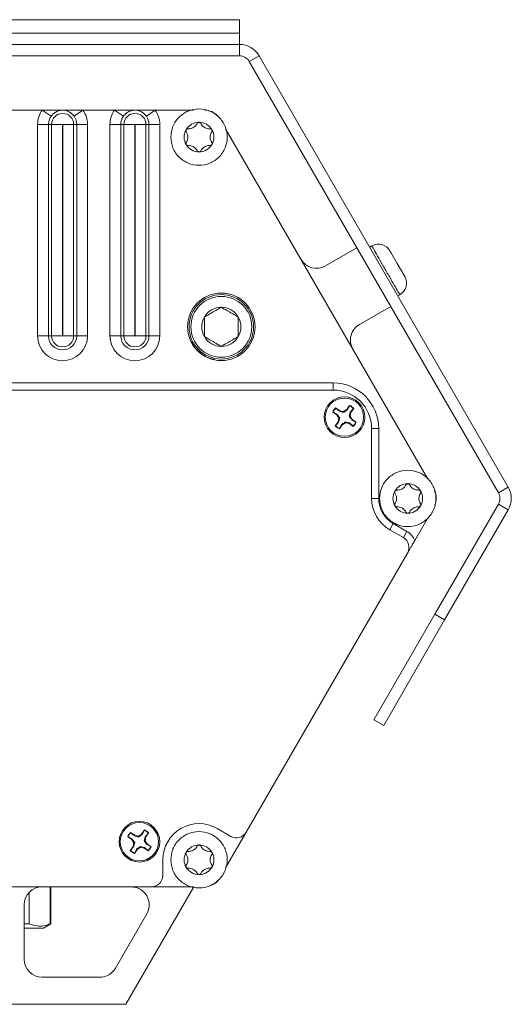
# Model space of a CAD drawing. Units: millimetres. Extents: x 47 to 505, y 25 to 407.
# Drawn here: x 424 to 458, y 190 to 260 of the extents above; entities that cross this region are included whole.
import ezdxf

# ---------------------------------------------------------------- set-up
doc = ezdxf.new("R2010")
doc.units = ezdxf.units.MM

msp = doc.modelspace()

# ---------------------------------------------------------------- linework, layer by layer
at = {"color": 7, "linetype": 'Continuous', "lineweight": 15}
for p, q in [((404.0235, 259.6169), (439.0281, 259.6169)), ((439.0281, 259.6169), (439.0281, 258.6771)), ((439.0281, 258.6771), (404.0235, 258.6771)), ((439.0281, 257.877), (439.0281, 258.6771)), ((404.0235, 257.877), (439.0281, 257.877)), ((439.0281, 257.0769), (439.0281, 257.877)), ((404.0235, 257.0769), (439.0281, 257.0769)), ((439.721, 256.6768), (440.4139, 257.0769)), ((457.9162, 226.762), (440.4139, 257.0769)), ((457.2233, 226.3619), (439.721, 256.6768)), ((422.9529, 253.2669), (425.1786, 253.2669)), ((425.799, 252.8252), (425.1786, 253.2669)), ((425.1786, 253.2669), (426.6058, 253.2669)), ((426.6058, 253.2669), (428.0329, 253.2669)), ((428.0329, 253.2669), (427.4125, 252.8252)), ((428.0329, 253.2669), (430.2586, 253.2669)), ((430.879, 252.8252), (430.2586, 253.2669)), ((430.2586, 253.2669), (431.6858, 253.2669)), ((431.6858, 253.2669), (433.1129, 253.2669)), ((433.1129, 253.2669), (432.4925, 252.8252)), ((433.1129, 253.2669), (435.8074, 253.2669)), ((425.6155, 252.2509), (424.8539, 252.2509)), ((424.8539, 237.3919), (424.8539, 252.2509)), ((425.8302, 252.2509), (425.6155, 252.2509)), ((425.6155, 252.2509), (425.6155, 237.3919)), ((425.8302, 252.2509), (426.5917, 252.2509)), ((425.8302, 237.3919), (425.8302, 252.2509)), ((426.5917, 252.2509), (426.5917, 237.3919)), ((426.6198, 237.3919), (426.6198, 252.2509)), ((427.3814, 252.2509), (426.6198, 252.2509)), ((427.3814, 252.2509), (427.3814, 237.3919)), ((427.3814, 252.2509), (427.5961, 252.2509)), ((427.5961, 237.3919), (427.5961, 252.2509)), ((428.3576, 252.2509), (427.5961, 252.2509)), ((428.3576, 252.2509), (428.3576, 237.3919)), ((430.6955, 252.2509), (429.9339, 252.2509)), ((429.9339, 237.3919), (429.9339, 252.2509)), ((430.6955, 252.2509), (430.6955, 237.3919)), ((430.9102, 252.2509), (430.6955, 252.2509)), ((430.9102, 252.2509), (431.6717, 252.2509)), ((430.9102, 237.3919), (430.9102, 252.2509)), ((431.6717, 252.2509), (431.6717, 237.3919)), ((431.6998, 237.3919), (431.6998, 252.2509)), ((432.4614, 252.2509), (431.6998, 252.2509)), ((432.4614, 252.2509), (432.4614, 237.3919)), ((432.4614, 252.2509), (432.6761, 252.2509)), ((432.6761, 237.3919), (432.6761, 252.2509)), ((433.4376, 252.2509), (432.6761, 252.2509)), ((433.4376, 252.2509), (433.4376, 237.3919)), ((438.0568, 251.9393), (452.2397, 227.3737)), ((448.3174, 243.7177), (448.1745, 243.6352)), ((445.0818, 242.3116), (447.2815, 243.5816)), ((449.671, 243.2529), (449.6012, 243.3738)), ((450.1219, 242.4719), (449.671, 243.2529)), ((450.5729, 241.6908), (450.1219, 242.4719)), ((450.6426, 241.57), (450.5729, 241.6908)), ((450.1557, 240.2037), (450.2986, 240.2862)), ((449.6628, 239.4572), (447.4631, 238.1872)), ((425.6155, 237.3919), (424.8539, 237.3919)), ((425.8302, 237.3919), (425.6155, 237.3919)), ((426.5917, 237.3919), (425.8302, 237.3919)), ((426.6198, 237.3919), (427.3814, 237.3919)), ((427.3814, 237.3919), (427.5961, 237.3919)), ((428.3576, 237.3919), (427.5961, 237.3919)), ((430.6955, 237.3919), (429.9339, 237.3919)), ((430.9102, 237.3919), (430.6955, 237.3919)), ((431.6717, 237.3919), (430.9102, 237.3919)), ((431.6998, 237.3919), (432.4614, 237.3919)), ((432.4614, 237.3919), (432.6761, 237.3919)), ((433.4376, 237.3919), (432.6761, 237.3919)), ((435.6465, 237.0182), (435.8281, 236.6754)), ((437.2774, 235.7192), (437.1951, 235.7433)), ((445.6164, 234.0819), (445.6164, 233.5819)), ((445.6164, 233.5819), (397.4351, 233.5819)), ((445.6083, 232.025), (445.5857, 232.0314)), ((445.5857, 232.0314), (445.873, 231.8317)), ((445.9034, 231.8609), (445.6083, 232.025)), ((445.8045, 232.3072), (445.7906, 232.3262)), ((446.0779, 232.1265), (445.7906, 232.3262)), ((445.8045, 232.3072), (446.0611, 232.0878)), ((446.0611, 232.0878), (446.0779, 232.1265)), ((446.0611, 232.0878), (446.3515, 232.0031)), ((446.3396, 232.0694), (446.0779, 232.1265)), ((446.565, 232.214), (446.3396, 232.0694)), ((446.3515, 232.0031), (446.3396, 232.0694)), ((446.7647, 232.5013), (446.565, 232.214)), ((446.5942, 232.1837), (446.565, 232.214)), ((446.5942, 232.1837), (446.7583, 232.4787)), ((446.8211, 232.026), (446.7363, 231.7355)), ((446.7583, 232.4787), (446.7647, 232.5013)), ((446.8027, 231.7475), (446.8597, 232.0091)), ((447.0405, 232.2825), (446.8211, 232.026)), ((446.8211, 232.026), (446.8597, 232.0091)), ((446.8597, 232.0091), (447.0595, 232.2964)), ((447.0405, 232.2825), (447.0595, 232.2964)), ((445.9606, 231.3446), (445.7609, 231.0573)), ((445.7798, 231.0713), (445.9992, 231.3278)), ((445.9034, 231.8609), (445.873, 231.8317)), ((445.873, 231.8317), (446.0177, 231.6063)), ((446.0177, 231.6063), (445.9606, 231.3446)), ((445.9992, 231.3278), (445.9606, 231.3446)), ((445.9992, 231.3278), (446.084, 231.6182)), ((446.084, 231.6182), (446.0177, 231.6063)), ((446.2554, 231.1397), (446.4807, 231.2844)), ((446.4688, 231.3507), (446.4807, 231.2844)), ((446.7592, 231.2659), (446.4688, 231.3507)), ((446.4807, 231.2844), (446.7424, 231.2273)), ((446.7363, 231.7355), (446.8027, 231.7475)), ((446.7592, 231.2659), (446.7424, 231.2273)), ((446.7424, 231.2273), (447.0297, 231.0276)), ((447.0158, 231.0465), (446.7592, 231.2659)), ((446.9473, 231.5221), (446.8027, 231.7475)), ((446.917, 231.4928), (446.9473, 231.5221)), ((446.917, 231.4928), (447.212, 231.3288)), ((447.2346, 231.3223), (446.9473, 231.5221)), ((447.212, 231.3288), (447.2346, 231.3223)), ((445.7798, 231.0713), (445.7609, 231.0573)), ((446.0556, 230.8524), (446.2554, 231.1397)), ((446.0621, 230.875), (446.0556, 230.8524)), ((446.2261, 231.1701), (446.0621, 230.875)), ((446.2261, 231.1701), (446.2554, 231.1397)), ((447.0158, 231.0465), (447.0297, 231.0276)), ((448.3152, 225.9619), (448.3152, 230.8831)), ((448.8152, 230.8831), (448.3152, 230.8831)), ((448.8152, 230.8831), (448.8152, 225.9619)), ((457.2233, 226.3619), (457.9162, 226.762)), ((448.8152, 225.9619), (448.3152, 225.9619)), ((452.7532, 217.8194), (457.2233, 225.5618)), ((453.4461, 217.4194), (457.9162, 225.1618)), ((457.2233, 225.5618), (457.9162, 225.1618)), ((452.2397, 224.55), (451.3489, 223.007)), ((449.8352, 224.1952), (449.5852, 223.7622)), ((450.5475, 223.2066), (449.5852, 223.7622)), ((449.8352, 224.1952), (450.7975, 223.6396)), ((450.7975, 223.6396), (450.5475, 223.2066)), ((439.5071, 202.4965), (450.8381, 222.1223)), ((448.4722, 210.4044), (452.7532, 217.8194)), ((453.4461, 217.4194), (449.1651, 210.0043)), ((452.7532, 217.8194), (453.4461, 217.4194)), ((449.1651, 210.0043), (448.4722, 210.4044)), ((431.2014, 202.18), (431.1788, 202.1864)), ((431.1788, 202.1864), (431.4661, 201.9867)), ((431.4965, 202.0159), (431.2014, 202.18)), ((431.3976, 202.4622), (431.3837, 202.4812)), ((431.671, 202.2815), (431.3837, 202.4812)), ((431.3976, 202.4622), (431.6542, 202.2428)), ((431.6542, 202.2428), (431.671, 202.2815)), ((431.6542, 202.2428), (431.9446, 202.1581)), ((431.9327, 202.2244), (431.671, 202.2815)), ((432.1581, 202.369), (431.9327, 202.2244)), ((431.9446, 202.1581), (431.9327, 202.2244)), ((432.3578, 202.6563), (432.1581, 202.369)), ((432.1873, 202.3387), (432.1581, 202.369)), ((432.1873, 202.3387), (432.3514, 202.6337)), ((432.4142, 202.181), (432.3295, 201.8905)), ((432.3514, 202.6337), (432.3578, 202.6563)), ((432.3958, 201.9025), (432.4528, 202.1641)), ((432.6336, 202.4375), (432.4142, 202.181)), ((432.4142, 202.181), (432.4528, 202.1641)), ((432.4528, 202.1641), (432.6526, 202.4514)), ((432.6336, 202.4375), (432.6526, 202.4514)), ((437.4605, 202.7616), (438.4228, 202.206)), ((439.5071, 202.4965), (438.0568, 199.9845)), ((431.5537, 201.4996), (431.354, 201.2123)), ((431.3729, 201.2263), (431.5923, 201.4828)), ((431.4965, 202.0159), (431.4661, 201.9867)), ((431.4661, 201.9867), (431.6108, 201.7613)), ((431.6108, 201.7613), (431.5537, 201.4996)), ((431.5923, 201.4828), (431.5537, 201.4996)), ((431.5923, 201.4828), (431.6771, 201.7732)), ((431.6771, 201.7732), (431.6108, 201.7613)), ((431.8485, 201.2947), (432.0738, 201.4394)), ((432.0619, 201.5057), (432.0738, 201.4394)), ((432.3523, 201.4209), (432.0619, 201.5057)), ((432.0738, 201.4394), (432.3355, 201.3823)), ((432.3295, 201.8905), (432.3958, 201.9025)), ((432.3523, 201.4209), (432.3355, 201.3823)), ((432.6089, 201.2015), (432.3523, 201.4209)), ((432.5404, 201.6771), (432.3958, 201.9025)), ((432.5101, 201.6478), (432.5404, 201.6771)), ((432.5101, 201.6478), (432.8051, 201.4838)), ((432.8277, 201.4773), (432.5404, 201.6771)), ((432.8051, 201.4838), (432.8277, 201.4773)), ((431.3729, 201.2263), (431.354, 201.2123)), ((431.6487, 201.0074), (431.8485, 201.2947)), ((431.6552, 201.03), (431.6487, 201.0074)), ((431.8192, 201.3251), (431.6552, 201.03)), ((431.8192, 201.3251), (431.8485, 201.2947)), ((432.3355, 201.3823), (432.6228, 201.1826)), ((432.6089, 201.2015), (432.6228, 201.1826)), ((433.6505, 199.4506), (433.6505, 200.5619)), ((410.1948, 198.6569), (432.8567, 198.6569)), ((425.7262, 196.0528), (425.7262, 198.6569)), ((425.7883, 196.0528), (425.7883, 198.6569)), ((431.0508, 190.4019), (435.8168, 198.6569)), ((435.8074, 198.6569), (432.8567, 198.6569)), ((424.2535, 198.2587), (424.2535, 196.0528)), ((423.907, 193.5769), (423.907, 197.3869)), ((432.5172, 196.7519), (430.3175, 192.9419)), ((423.907, 196.0528), (424.2535, 196.0528)), ((425.2758, 195.7569), (425.7883, 196.0528)), ((425.7262, 196.0528), (425.7883, 196.0528)), ((423.907, 195.7569), (425.2758, 195.7569)), ((429.2177, 192.3069), (425.177, 192.3069)), ((412.0008, 190.4019), (431.0508, 190.4019))]:
    msp.add_line(p, q, dxfattribs=at)
at = {"color": 8, "linetype": 'Continuous', "lineweight": 15}
msp.add_line((402.394, 234.0819), (445.6164, 234.0819), dxfattribs=at)
at = {"color": 7, "linetype": 'Continuous', "lineweight": 15}
for centre, radius in [((437.7561, 238.0269), 2.3714), ((437.7561, 238.0269), 2.2662), ((437.7561, 238.0269), 2.1392), ((446.4102, 231.6769), 1.4288), ((446.4102, 231.6769), 1.3462), ((432.0033, 201.8319), 1.4288), ((432.0033, 201.8319), 1.3462)]:
    msp.add_circle(centre, radius, dxfattribs=at)
for centre, radius, start, end in [((439.0281, 256.2768), 1.6002, 30, 90), ((439.0281, 256.2768), 0.8001, 30, 90), ((426.6058, 252.2509), 1.7519, 144.552501, 180), ((426.6058, 252.2509), 0.9903, 144.552501, 180), ((426.6058, 252.2509), 0.7756, 0, 180), ((426.6058, 252.2509), 0.9903, 0, 35.447499), ((426.6058, 252.2509), 1.7519, 0, 35.447499), ((431.6858, 252.2509), 1.7519, 144.552501, 180), ((431.6858, 252.2509), 0.9903, 144.552501, 180), ((431.6858, 252.2509), 0.7756, 0, 180), ((431.6858, 252.2509), 0.9903, 0, 35.447499), ((431.6858, 252.2509), 1.7519, 0, 35.447499), ((436.5571, 251.9969), 1.27, 42.903643, 88.019356), ((426.6058, 252.2509), 0.014, 0, 180), ((431.6858, 252.2509), 0.014, 0, 180), ((436.1905, 251.3619), 1.0414, 90, 150), ((436.1905, 251.3619), 1.0414, 30, 90), ((436.1905, 251.3619), 1.0414, 150, 210), ((436.1905, 251.3619), 1.0414, 330, 30), ((436.1905, 251.3619), 1.0414, 210, 270), ((436.1905, 251.3619), 1.0414, 270, 330), ((448.7873, 242.9039), 0.9398, 30, 119.671364), ((444.4468, 243.4115), 1.27, 210, 300), ((449.8287, 241.1001), 0.9398, 299.671364, 30), ((437.7561, 238.0269), 1.3748, 90, 150), ((437.7561, 238.0269), 1.3748, 30, 90), ((437.7561, 238.0269), 1.3748, 150, 210), ((437.7561, 238.0269), 1.3748, 330, 30), ((448.0981, 237.0873), 1.27, 120, 210), ((426.6058, 237.3919), 1.7519, 180, 0), ((426.6058, 237.3919), 0.9903, 180, 0), ((426.6058, 237.3919), 0.7756, 180, 0), ((426.6058, 237.3919), 0.014, 180, 0), ((431.6858, 237.3919), 1.7519, 180, 0), ((431.6858, 237.3919), 0.9903, 180, 0), ((431.6858, 237.3919), 0.7756, 180, 0), ((431.6858, 237.3919), 0.014, 180, 0), ((437.7561, 238.0269), 1.3748, 210, 270), ((437.7561, 238.0269), 1.3748, 270, 330), ((445.6164, 230.8831), 3.1988, 0, 90), ((445.6164, 230.8831), 2.6987, 0, 90), ((446.4102, 231.6769), 0.8975, 133.656632, 156.73055), ((446.4102, 231.6769), 0.8741, 133.853975, 156.533206), ((446.4102, 231.6769), 0.8741, 43.853975, 66.533206), ((446.4102, 231.6769), 0.8975, 43.656632, 66.73055), ((446.4102, 231.6769), 0.8741, 313.853975, 336.533206), ((446.4102, 231.6769), 0.8975, 313.656632, 336.73055), ((446.4102, 231.6769), 0.8975, 223.656632, 246.73055), ((446.4102, 231.6769), 0.8741, 223.853975, 246.533206), ((450.8552, 225.9619), 1.0414, 150, 210), ((450.8552, 225.9619), 1.0414, 90, 150), ((450.8552, 225.9619), 1.0414, 30, 90), ((450.8552, 225.9619), 1.0414, 330, 30), ((451.5884, 225.9619), 1.27, 337.67334, 25.233177), ((456.5304, 225.9619), 0.8001, 330, 30), ((456.5304, 225.9619), 1.6002, 330, 30), ((450.8552, 225.9619), 2.54, 180, 240), ((450.8552, 225.9619), 2.04, 180, 240), ((450.8552, 225.9619), 1.0414, 210, 270), ((450.8552, 225.9619), 1.0414, 270, 330), ((450.1507, 222.5191), 1.2938, 22.155064, 60), ((450.1507, 222.5191), 0.7938, 330, 60), ((436.1905, 200.5619), 2.54, 60, 180), ((432.0033, 201.8319), 0.8975, 133.656632, 156.73055), ((432.0033, 201.8319), 0.8741, 133.853975, 156.533206), ((432.0033, 201.8319), 0.8741, 43.853975, 66.533206), ((432.0033, 201.8319), 0.8975, 43.656632, 66.73055), ((438.8197, 202.8934), 0.7938, 240, 330), ((432.0033, 201.8319), 0.8741, 313.853975, 336.533206), ((432.0033, 201.8319), 0.8975, 313.656632, 336.73055), ((436.1905, 200.5619), 1.0414, 90, 150), ((436.1905, 200.5619), 1.0414, 30, 90), ((432.0033, 201.8319), 0.8975, 223.656632, 246.73055), ((432.0033, 201.8319), 0.8741, 223.853975, 246.533206), ((436.1905, 200.5619), 1.0414, 150, 210), ((436.1905, 200.5619), 1.0414, 330, 30), ((436.1905, 200.5619), 1.0414, 210, 270), ((436.1905, 200.5619), 1.0414, 270, 330), ((432.8567, 199.4506), 0.7938, 270, 0), ((425.177, 197.3869), 1.27, 90, 180), ((431.4174, 197.3869), 1.27, 330, 90), ((436.5571, 199.9269), 1.27, 288.634684, 320.040962), ((425.177, 193.5769), 1.27, 180, 270), ((429.2177, 193.5769), 1.27, 270, 330)]:
    msp.add_arc(centre, radius, start, end, dxfattribs=at)
for points in [[(434.2093, 251.3619), (434.239, 251.6212), (434.2986, 252.1398), (434.7568, 252.7993), (435.4116, 253.2399), (436.1907, 253.3947), (436.9683, 253.2399), (437.6279, 252.7993), (438.0685, 252.1398), (438.2232, 251.3619), (438.0685, 250.584), (437.6279, 249.9245), (436.9683, 249.4838), (436.1907, 249.3291), (435.4116, 249.4838), (434.7568, 249.9245), (434.2986, 250.584), (434.239, 251.1026), (434.2093, 251.3619)], [(448.874, 225.9619), (448.9037, 226.2212), (448.9633, 226.7398), (449.4215, 227.3993), (450.0763, 227.8399), (450.8554, 227.9947), (451.633, 227.8399), (452.2926, 227.3993), (452.7332, 226.7398), (452.8879, 225.9619), (452.7332, 225.184), (452.2926, 224.5245), (451.633, 224.0838), (450.8554, 223.9291), (450.0763, 224.0838), (449.4215, 224.5245), (448.9633, 225.184), (448.9037, 225.7026), (448.874, 225.9619)], [(434.2093, 200.5619), (434.239, 200.8212), (434.2986, 201.3398), (434.7568, 201.9993), (435.4116, 202.4399), (436.1907, 202.5947), (436.9683, 202.4399), (437.6279, 201.9993), (438.0685, 201.3398), (438.2232, 200.5619), (438.0685, 199.784), (437.6279, 199.1245), (436.9683, 198.6838), (436.1907, 198.5291), (435.4116, 198.6838), (434.7568, 199.1245), (434.2986, 199.784), (434.239, 200.3026), (434.2093, 200.5619)]]:
    msp.add_open_spline(points, degree=3, dxfattribs=at)
for points, knots in [([(426.6058, 253.2669), (426.6048, 253.2668), (426.4862, 253.262), (426.2834, 253.2195), (426.0631, 253.0942), (425.9245, 252.9745), (425.8575, 252.9045), (425.8106, 252.8409), (425.799, 252.8252)], [0, 0, 0, 0, 0.0037047, 0.4399974, 0.7544621, 0.8072024, 0.9525198, 1, 1, 1, 1]), ([(427.4125, 252.8252), (427.401, 252.8409), (427.3541, 252.9045), (427.287, 252.9745), (427.1484, 253.0942), (426.9282, 253.2195), (426.7253, 253.262), (426.6068, 253.2668), (426.6058, 253.2669)], [0, 0, 0, 0, 0.0474802, 0.1927976, 0.2455379, 0.5600026, 0.9962953, 1, 1, 1, 1]), ([(431.6858, 253.2669), (431.6848, 253.2668), (431.5662, 253.262), (431.3634, 253.2195), (431.1431, 253.0942), (431.0045, 252.9745), (430.9375, 252.9045), (430.8906, 252.8409), (430.879, 252.8252)], [0, 0, 0, 0, 0.00370468, 0.43999745, 0.75446213, 0.80720241, 0.95251983, 1, 1, 1, 1]), ([(432.4925, 252.8252), (432.481, 252.8409), (432.4341, 252.9045), (432.367, 252.9745), (432.2284, 253.0942), (432.0082, 253.2195), (431.8053, 253.262), (431.6868, 253.2668), (431.6858, 253.2669)], [0, 0, 0, 0, 0.0474802, 0.1927976, 0.2455379, 0.5600026, 0.9962953, 1, 1, 1, 1]), ([(435.4271, 251.955), (435.4131, 251.955), (435.3823, 251.9551), (435.3366, 251.9361), (435.3048, 251.9081), (435.2922, 251.8883), (435.2886, 251.8826)], [0, 0, 0, 0, 0.2673651, 0.5898811, 0.8819745, 1, 1, 1, 1]), ([(436.0585, 252.3195), (436.0274, 252.2651), (435.9719, 252.1682), (435.838, 252.0541), (435.6951, 251.9834), (435.5542, 251.9512), (435.4677, 251.9538), (435.4271, 251.955)], [0, 0, 0, 0, 0.2528134, 0.4499361, 0.6477909, 0.8343621, 1, 1, 1, 1]), ([(436.1905, 252.4033), (436.1801, 252.4026), (436.155, 252.401), (436.1175, 252.386), (436.0812, 252.3584), (436.0663, 252.3329), (436.0585, 252.3195)], [0, 0, 0, 0, 0.1813285, 0.4380004, 0.7048198, 1, 1, 1, 1]), ([(436.3224, 252.3195), (436.314, 252.3337), (436.2972, 252.3621), (436.2545, 252.3916), (436.2163, 252.4025), (436.1952, 252.4031), (436.1905, 252.4033)], [0, 0, 0, 0, 0.3136293, 0.6299443, 0.917536, 1, 1, 1, 1]), ([(436.9539, 251.955), (436.8911, 251.9547), (436.7794, 251.9543), (436.6136, 252.0133), (436.481, 252.1017), (436.3827, 252.2076), (436.3417, 252.2837), (436.3224, 252.3195)], [0, 0, 0, 0, 0.2529461, 0.4500502, 0.6478853, 0.8344634, 1, 1, 1, 1]), ([(437.0923, 251.8826), (437.088, 251.8893), (437.0757, 251.9084), (437.047, 251.9335), (437.0063, 251.9522), (436.9741, 251.9563), (436.9567, 251.9551), (436.9539, 251.955)], [0, 0, 0, 0, 0.1398119, 0.3962184, 0.6603623, 0.945796, 1, 1, 1, 1]), ([(435.2886, 251.8826), (435.2847, 251.875), (435.2742, 251.8544), (435.2671, 251.8164), (435.2717, 251.7719), (435.2843, 251.7425), (435.2939, 251.7284), (435.2951, 251.7265)], [0, 0, 0, 0, 0.1480459, 0.4044645, 0.669104, 0.9554121, 1, 1, 1, 1]), ([(435.2951, 251.7265), (435.3267, 251.6722), (435.3829, 251.5757), (435.4147, 251.4027), (435.4045, 251.2436), (435.3619, 251.1055), (435.3165, 251.0319), (435.2951, 250.9973)], [0, 0, 0, 0, 0.2529249, 0.4500321, 0.6478703, 0.8344473, 1, 1, 1, 1]), ([(437.0858, 250.9973), (437.0542, 251.0515), (436.998, 251.1481), (436.9662, 251.3211), (436.9764, 251.4801), (437.019, 251.6183), (437.0644, 251.6919), (437.0858, 251.7265)], [0, 0, 0, 0, 0.25292493, 0.45003206, 0.6478703, 0.83444729, 1, 1, 1, 1]), ([(437.0858, 251.7265), (437.0925, 251.738), (437.1078, 251.7641), (437.1147, 251.8125), (437.1067, 251.8548), (437.0957, 251.8761), (437.0923, 251.8826)], [0, 0, 0, 0, 0.2558101, 0.579884, 0.8731409, 1, 1, 1, 1]), ([(435.2951, 250.9973), (435.2884, 250.9858), (435.2731, 250.9597), (435.2662, 250.9112), (435.2742, 250.8689), (435.2852, 250.8476), (435.2886, 250.8412)], [0, 0, 0, 0, 0.25581, 0.5798839, 0.8731409, 1, 1, 1, 1]), ([(435.2886, 250.8412), (435.2929, 250.8345), (435.3052, 250.8154), (435.3339, 250.7903), (435.3746, 250.7716), (435.4068, 250.7675), (435.4243, 250.7686), (435.4271, 250.7688)], [0, 0, 0, 0, 0.1398119, 0.3962183, 0.6603623, 0.945796, 1, 1, 1, 1]), ([(435.4271, 250.7688), (435.4898, 250.769), (435.6015, 250.7694), (435.7673, 250.7105), (435.8999, 250.6221), (435.9982, 250.5162), (436.0393, 250.44), (436.0585, 250.4042)], [0, 0, 0, 0, 0.2529461, 0.4500502, 0.6478853, 0.8344634, 1, 1, 1, 1]), ([(436.3224, 250.4042), (436.3366, 250.4314), (436.3653, 250.4865), (436.4363, 250.577), (436.5425, 250.6698), (436.6859, 250.7403), (436.8267, 250.7726), (436.9132, 250.77), (436.9539, 250.7688)], [0, 0, 0, 0, 0.12516619, 0.25341374, 0.45037809, 0.64807389, 0.83449515, 1, 1, 1, 1]), ([(436.9539, 250.7688), (436.9678, 250.7688), (436.9986, 250.7687), (437.0443, 250.7877), (437.0762, 250.8157), (437.0887, 250.8355), (437.0923, 250.8412)], [0, 0, 0, 0, 0.2673647, 0.5898808, 0.8819742, 1, 1, 1, 1]), ([(437.0923, 250.8412), (437.0962, 250.8487), (437.1067, 250.8694), (437.1138, 250.9073), (437.1093, 250.9519), (437.0966, 250.9813), (437.0871, 250.9954), (437.0858, 250.9973)], [0, 0, 0, 0, 0.1480456, 0.4044642, 0.6691037, 0.9554118, 1, 1, 1, 1]), ([(436.0585, 250.4042), (436.0669, 250.3901), (436.0837, 250.3616), (436.1264, 250.3322), (436.1646, 250.3213), (436.1858, 250.3206), (436.1905, 250.3205)], [0, 0, 0, 0, 0.3136293, 0.6299443, 0.917536, 1, 1, 1, 1]), ([(436.1905, 250.3205), (436.2008, 250.3211), (436.2259, 250.3227), (436.2635, 250.3378), (436.2997, 250.3654), (436.3146, 250.3909), (436.3224, 250.4042)], [0, 0, 0, 0, 0.18132846, 0.43800038, 0.70481976, 1, 1, 1, 1]), ([(437.7561, 239.4017), (437.5856, 239.3033), (437.294, 239.1349), (436.87, 238.8901), (436.659, 238.7683), (436.5655, 238.7143)], [0, 0, 0, 0, 0.439125, 0.7513736, 1, 1, 1, 1]), ([(438.9467, 238.7143), (438.7763, 238.8127), (438.4846, 238.9811), (438.0606, 239.2259), (437.8496, 239.3477), (437.7561, 239.4017)], [0, 0, 0, 0, 0.439125, 0.7513736, 1, 1, 1, 1]), ([(436.5655, 238.7143), (436.5655, 238.6354), (436.5655, 238.4147), (436.5655, 238.0055), (436.5655, 237.6149), (436.5655, 237.4036), (436.5655, 237.3395)], [0, 0, 0, 0, 0.1822562, 0.5101376, 0.8514319, 1, 1, 1, 1]), ([(438.9467, 237.3395), (438.9467, 237.4036), (438.9467, 237.6149), (438.9467, 238.0055), (438.9467, 238.4147), (438.9467, 238.6354), (438.9467, 238.7143)], [0, 0, 0, 0, 0.1485681, 0.4898624, 0.8177438, 1, 1, 1, 1]), ([(436.5655, 237.3395), (436.7359, 237.2411), (437.0276, 237.0727), (437.4515, 236.8279), (437.6625, 236.7061), (437.7561, 236.6521)], [0, 0, 0, 0, 0.439125, 0.7513736, 1, 1, 1, 1]), ([(437.7561, 236.6521), (437.9265, 236.7505), (438.2182, 236.9189), (438.6422, 237.1636), (438.8532, 237.2855), (438.9467, 237.3395)], [0, 0, 0, 0, 0.439125, 0.7513736, 1, 1, 1, 1]), ([(435.8281, 236.6754), (435.8512, 236.6437), (435.9671, 236.4846), (436.2892, 236.1503), (436.7692, 235.8488), (437.1521, 235.7512), (437.2774, 235.7192)], [0, 0, 0, 0, 0.066334, 0.3328641, 0.7817814, 1, 1, 1, 1]), ([(446.3515, 232.0031), (446.4127, 232.0476), (446.4995, 232.1108), (446.5727, 232.1671), (446.5942, 232.1837)], [0, 0, 0, 0, 0.7055493, 1, 1, 1, 1]), ([(446.084, 231.6182), (446.0394, 231.6794), (445.9763, 231.7662), (445.9199, 231.8394), (445.9034, 231.8609)], [0, 0, 0, 0, 0.7055493, 1, 1, 1, 1]), ([(446.4688, 231.3507), (446.4076, 231.3061), (446.3209, 231.243), (446.2477, 231.1867), (446.2261, 231.1701)], [0, 0, 0, 0, 0.7055493, 1, 1, 1, 1]), ([(446.7363, 231.7355), (446.7809, 231.6743), (446.8441, 231.5876), (446.9004, 231.5144), (446.917, 231.4928)], [0, 0, 0, 0, 0.7055493, 1, 1, 1, 1]), ([(449.9533, 226.4826), (449.9494, 226.475), (449.9389, 226.4544), (449.9318, 226.4164), (449.9364, 226.3719), (449.949, 226.3425), (449.9586, 226.3284), (449.9598, 226.3265)], [0, 0, 0, 0, 0.1480459, 0.4044645, 0.669104, 0.9554121, 1, 1, 1, 1]), ([(450.0918, 226.555), (450.0778, 226.555), (450.047, 226.5551), (450.0013, 226.5361), (449.9695, 226.5081), (449.9569, 226.4883), (449.9533, 226.4826)], [0, 0, 0, 0, 0.2673651, 0.5898811, 0.8819745, 1, 1, 1, 1]), ([(450.7232, 226.9195), (450.6921, 226.8651), (450.6366, 226.7682), (450.5027, 226.6541), (450.3598, 226.5834), (450.2189, 226.5512), (450.1324, 226.5538), (450.0918, 226.555)], [0, 0, 0, 0, 0.2528134, 0.4499361, 0.6477909, 0.8343621, 1, 1, 1, 1]), ([(450.8552, 227.0033), (450.8448, 227.0026), (450.8197, 227.001), (450.7822, 226.986), (450.7459, 226.9584), (450.731, 226.9329), (450.7232, 226.9195)], [0, 0, 0, 0, 0.1813285, 0.4380004, 0.7048198, 1, 1, 1, 1]), ([(450.9871, 226.9195), (450.9787, 226.9337), (450.9619, 226.9621), (450.9192, 226.9916), (450.881, 227.0025), (450.8599, 227.0031), (450.8552, 227.0033)], [0, 0, 0, 0, 0.31362929, 0.62994434, 0.91753601, 1, 1, 1, 1]), ([(451.6186, 226.555), (451.5558, 226.5547), (451.4441, 226.5543), (451.2783, 226.6133), (451.1457, 226.7017), (451.0474, 226.8076), (451.0064, 226.8837), (450.9871, 226.9195)], [0, 0, 0, 0, 0.2529461, 0.4500502, 0.6478853, 0.8344634, 1, 1, 1, 1]), ([(451.757, 226.4826), (451.7527, 226.4893), (451.7404, 226.5084), (451.7117, 226.5335), (451.671, 226.5522), (451.6388, 226.5563), (451.6213, 226.5551), (451.6186, 226.555)], [0, 0, 0, 0, 0.1398119, 0.3962184, 0.6603623, 0.945796, 1, 1, 1, 1]), ([(451.7505, 226.3265), (451.7572, 226.338), (451.7725, 226.3641), (451.7794, 226.4125), (451.7714, 226.4548), (451.7604, 226.4761), (451.757, 226.4826)], [0, 0, 0, 0, 0.25581007, 0.57988396, 0.8731409, 1, 1, 1, 1]), ([(449.9598, 226.3265), (449.9914, 226.2722), (450.0476, 226.1757), (450.0794, 226.0027), (450.0692, 225.8436), (450.0266, 225.7055), (449.9812, 225.6319), (449.9598, 225.5973)], [0, 0, 0, 0, 0.2529249, 0.4500321, 0.6478703, 0.8344473, 1, 1, 1, 1]), ([(451.7505, 225.5973), (451.7189, 225.6515), (451.6627, 225.7481), (451.6309, 225.9211), (451.6411, 226.0801), (451.6837, 226.2183), (451.7291, 226.2919), (451.7505, 226.3265)], [0, 0, 0, 0, 0.2529249, 0.4500321, 0.6478703, 0.8344473, 1, 1, 1, 1]), ([(449.9598, 225.5973), (449.9531, 225.5858), (449.9378, 225.5597), (449.9309, 225.5112), (449.9389, 225.4689), (449.9499, 225.4476), (449.9533, 225.4412)], [0, 0, 0, 0, 0.25581, 0.5798839, 0.8731409, 1, 1, 1, 1]), ([(449.9533, 225.4412), (449.9576, 225.4345), (449.9699, 225.4154), (449.9986, 225.3903), (450.0393, 225.3716), (450.0715, 225.3675), (450.089, 225.3686), (450.0918, 225.3688)], [0, 0, 0, 0, 0.1398119, 0.3962183, 0.6603623, 0.945796, 1, 1, 1, 1]), ([(450.0918, 225.3688), (450.1545, 225.369), (450.2662, 225.3694), (450.432, 225.3105), (450.5646, 225.2221), (450.6629, 225.1162), (450.704, 225.04), (450.7232, 225.0042)], [0, 0, 0, 0, 0.2529461, 0.4500502, 0.6478853, 0.8344634, 1, 1, 1, 1]), ([(450.7232, 225.0042), (450.7316, 224.9901), (450.7484, 224.9616), (450.7911, 224.9322), (450.8293, 224.9213), (450.8505, 224.9206), (450.8552, 224.9205)], [0, 0, 0, 0, 0.3136293, 0.6299443, 0.917536, 1, 1, 1, 1]), ([(450.8552, 224.9205), (450.8655, 224.9211), (450.8906, 224.9227), (450.9282, 224.9378), (450.9644, 224.9654), (450.9793, 224.9909), (450.9871, 225.0042)], [0, 0, 0, 0, 0.1813285, 0.4380004, 0.7048198, 1, 1, 1, 1]), ([(450.9871, 225.0042), (451.0013, 225.0314), (451.03, 225.0865), (451.101, 225.177), (451.2072, 225.2698), (451.3506, 225.3403), (451.4914, 225.3726), (451.5779, 225.37), (451.6186, 225.3688)], [0, 0, 0, 0, 0.1251662, 0.2534137, 0.4503781, 0.6480739, 0.8344951, 1, 1, 1, 1]), ([(451.6186, 225.3688), (451.6325, 225.3688), (451.6633, 225.3687), (451.709, 225.3877), (451.7409, 225.4157), (451.7534, 225.4355), (451.757, 225.4412)], [0, 0, 0, 0, 0.2673647, 0.5898808, 0.8819742, 1, 1, 1, 1]), ([(451.757, 225.4412), (451.7609, 225.4487), (451.7714, 225.4694), (451.7785, 225.5073), (451.774, 225.5519), (451.7613, 225.5813), (451.7518, 225.5954), (451.7505, 225.5973)], [0, 0, 0, 0, 0.1480456, 0.4044642, 0.6691037, 0.9554118, 1, 1, 1, 1]), ([(451.3489, 223.007), (451.297, 222.9171), (451.1618, 222.683), (450.9941, 222.3926), (450.8839, 222.2016), (450.8386, 222.1232), (450.8381, 222.1223)], [0, 0, 0, 0, 0.2687704, 0.7002214, 0.9965556, 1, 1, 1, 1]), ([(431.9446, 202.1581), (432.0058, 202.2026), (432.0926, 202.2658), (432.1658, 202.3221), (432.1873, 202.3387)], [0, 0, 0, 0, 0.7055493, 1, 1, 1, 1]), ([(431.6771, 201.7732), (431.6325, 201.8344), (431.5694, 201.9212), (431.513, 201.9944), (431.4965, 202.0159)], [0, 0, 0, 0, 0.7055493, 1, 1, 1, 1]), ([(432.0619, 201.5057), (432.0007, 201.4611), (431.914, 201.398), (431.8408, 201.3417), (431.8192, 201.3251)], [0, 0, 0, 0, 0.7055493, 1, 1, 1, 1]), ([(432.3295, 201.8905), (432.374, 201.8293), (432.4372, 201.7426), (432.4935, 201.6694), (432.5101, 201.6478)], [0, 0, 0, 0, 0.70554926, 1, 1, 1, 1]), ([(436.0585, 201.5195), (436.0274, 201.4651), (435.9719, 201.3682), (435.838, 201.2541), (435.6951, 201.1834), (435.5542, 201.1512), (435.4677, 201.1538), (435.4271, 201.155)], [0, 0, 0, 0, 0.2528134, 0.4499361, 0.6477909, 0.8343621, 1, 1, 1, 1]), ([(436.1905, 201.6033), (436.1801, 201.6026), (436.155, 201.601), (436.1175, 201.586), (436.0812, 201.5584), (436.0663, 201.5329), (436.0585, 201.5195)], [0, 0, 0, 0, 0.1813285, 0.4380004, 0.7048198, 1, 1, 1, 1]), ([(436.3224, 201.5195), (436.314, 201.5337), (436.2972, 201.5621), (436.2545, 201.5916), (436.2163, 201.6025), (436.1952, 201.6031), (436.1905, 201.6033)], [0, 0, 0, 0, 0.3136293, 0.6299443, 0.917536, 1, 1, 1, 1]), ([(436.9539, 201.155), (436.8911, 201.1547), (436.7794, 201.1543), (436.6136, 201.2133), (436.481, 201.3017), (436.3827, 201.4076), (436.3417, 201.4837), (436.3224, 201.5195)], [0, 0, 0, 0, 0.25294606, 0.45005023, 0.64788534, 0.83446343, 1, 1, 1, 1]), ([(435.2886, 201.0826), (435.2847, 201.075), (435.2742, 201.0544), (435.2671, 201.0164), (435.2717, 200.9719), (435.2843, 200.9425), (435.2939, 200.9284), (435.2951, 200.9265)], [0, 0, 0, 0, 0.1480459, 0.4044645, 0.669104, 0.9554121, 1, 1, 1, 1]), ([(435.4271, 201.155), (435.4131, 201.155), (435.3823, 201.1551), (435.3366, 201.1361), (435.3048, 201.1081), (435.2922, 201.0883), (435.2886, 201.0826)], [0, 0, 0, 0, 0.2673651, 0.5898811, 0.8819745, 1, 1, 1, 1]), ([(435.2951, 200.9265), (435.3267, 200.8722), (435.3829, 200.7757), (435.4147, 200.6027), (435.4045, 200.4436), (435.3619, 200.3055), (435.3165, 200.2319), (435.2951, 200.1973)], [0, 0, 0, 0, 0.2529249, 0.4500321, 0.6478703, 0.8344473, 1, 1, 1, 1]), ([(437.0923, 201.0826), (437.088, 201.0893), (437.0757, 201.1084), (437.047, 201.1335), (437.0063, 201.1522), (436.9741, 201.1563), (436.9567, 201.1551), (436.9539, 201.155)], [0, 0, 0, 0, 0.1398119, 0.3962184, 0.6603623, 0.945796, 1, 1, 1, 1]), ([(437.0858, 200.1973), (437.0542, 200.2515), (436.998, 200.3481), (436.9662, 200.5211), (436.9764, 200.6801), (437.019, 200.8183), (437.0644, 200.8919), (437.0858, 200.9265)], [0, 0, 0, 0, 0.2529249, 0.4500321, 0.6478703, 0.8344473, 1, 1, 1, 1]), ([(437.0858, 200.9265), (437.0925, 200.938), (437.1078, 200.9641), (437.1147, 201.0125), (437.1067, 201.0548), (437.0957, 201.0761), (437.0923, 201.0826)], [0, 0, 0, 0, 0.25581007, 0.57988396, 0.8731409, 1, 1, 1, 1]), ([(435.2951, 200.1973), (435.2884, 200.1858), (435.2731, 200.1597), (435.2662, 200.1112), (435.2742, 200.0689), (435.2852, 200.0476), (435.2886, 200.0412)], [0, 0, 0, 0, 0.25581, 0.5798839, 0.8731409, 1, 1, 1, 1]), ([(435.2886, 200.0412), (435.2929, 200.0345), (435.3052, 200.0154), (435.3339, 199.9903), (435.3746, 199.9716), (435.4068, 199.9675), (435.4243, 199.9686), (435.4271, 199.9688)], [0, 0, 0, 0, 0.1398119, 0.3962183, 0.6603623, 0.945796, 1, 1, 1, 1]), ([(436.9539, 199.9688), (436.9678, 199.9688), (436.9986, 199.9687), (437.0443, 199.9877), (437.0762, 200.0157), (437.0887, 200.0355), (437.0923, 200.0412)], [0, 0, 0, 0, 0.2673647, 0.5898808, 0.8819742, 1, 1, 1, 1]), ([(437.0923, 200.0412), (437.0962, 200.0487), (437.1067, 200.0694), (437.1138, 200.1073), (437.1093, 200.1519), (437.0966, 200.1813), (437.0871, 200.1954), (437.0858, 200.1973)], [0, 0, 0, 0, 0.1480456, 0.4044642, 0.6691037, 0.9554118, 1, 1, 1, 1]), ([(435.4271, 199.9688), (435.4898, 199.969), (435.6015, 199.9694), (435.7673, 199.9105), (435.8999, 199.8221), (435.9982, 199.7162), (436.0393, 199.64), (436.0585, 199.6042)], [0, 0, 0, 0, 0.2529461, 0.4500502, 0.6478853, 0.8344634, 1, 1, 1, 1]), ([(436.0585, 199.6042), (436.0669, 199.5901), (436.0837, 199.5616), (436.1264, 199.5322), (436.1646, 199.5213), (436.1858, 199.5206), (436.1905, 199.5205)], [0, 0, 0, 0, 0.3136293, 0.6299443, 0.917536, 1, 1, 1, 1]), ([(436.1905, 199.5205), (436.2008, 199.5211), (436.2259, 199.5227), (436.2635, 199.5378), (436.2997, 199.5654), (436.3146, 199.5909), (436.3224, 199.6042)], [0, 0, 0, 0, 0.1813285, 0.4380004, 0.7048198, 1, 1, 1, 1]), ([(436.3224, 199.6042), (436.3366, 199.6314), (436.3653, 199.6865), (436.4363, 199.777), (436.5425, 199.8698), (436.6859, 199.9403), (436.8267, 199.9726), (436.9132, 199.97), (436.9539, 199.9688)], [0, 0, 0, 0, 0.1251662, 0.2534137, 0.4503781, 0.6480739, 0.8344951, 1, 1, 1, 1]), ([(424.2535, 196.0528), (424.4422, 195.9925), (424.8244, 195.8705), (425.3219, 195.9104), (425.6204, 196.0155), (425.7262, 196.0528)], [0, 0, 0, 0, 0.38634642, 0.78236062, 1, 1, 1, 1])]:
    msp.add_open_spline(points, degree=3, knots=knots, dxfattribs=at)
at = {"color": 8, "linetype": 'Continuous', "lineweight": 15}
for points, knots in [([(448.8127, 242.8599), (448.709, 243.0395), (448.5016, 243.3987), (448.3345, 243.6882), (448.3344, 243.6884), (448.3343, 243.6885)], [0, 0, 0, 0, 0.3749413, 0.7498826, 1, 1, 1, 1]), ([(450.2817, 240.3155), (450.2864, 240.3074), (450.3051, 240.2751), (450.1817, 240.4887), (449.9283, 240.9277), (449.5716, 241.5456), (449.172, 242.2375), (448.9325, 242.6524), (448.8127, 242.8599)], [0, 0, 0, 0, 0.0624266, 0.2499413, 0.437456, 0.6249706, 0.8124853, 1, 1, 1, 1])]:
    msp.add_open_spline(points, degree=3, knots=knots, dxfattribs=at)

doc.saveas('drawing.dxf')
